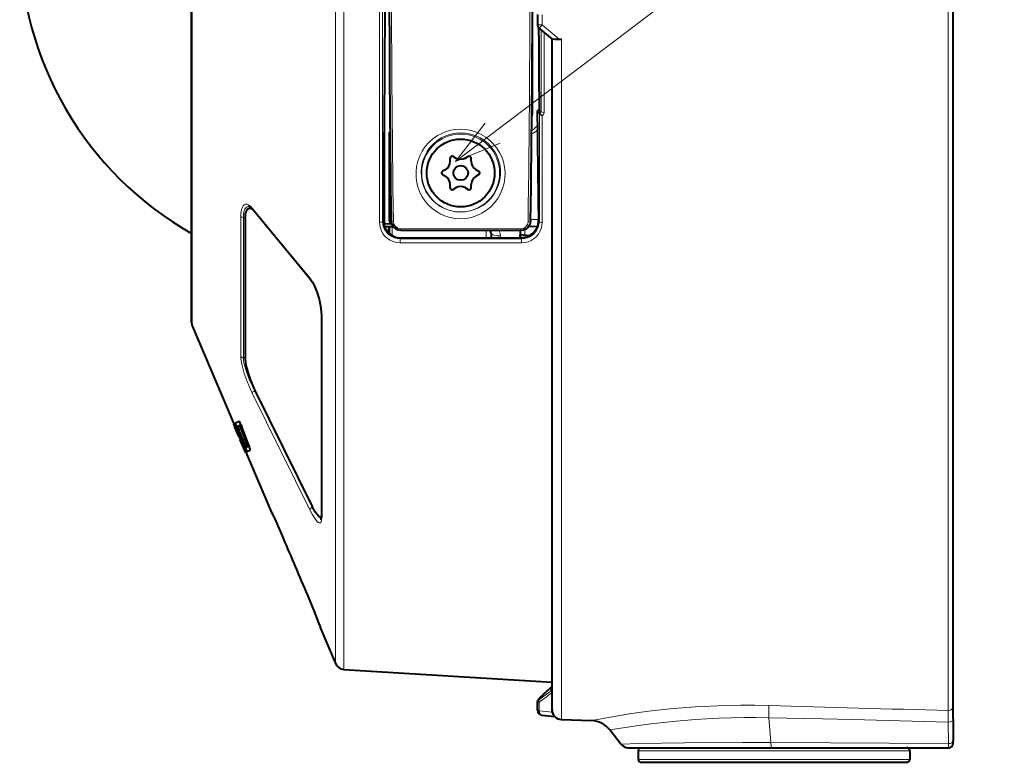
# Model space of a CAD drawing. Extents: x 30 to 577, y 14 to 398.
# Drawn here: x 208 to 259, y 229 to 268 of the extents above; entities that cross this region are included whole.
import ezdxf

# ---------------------------------------------------------------- set-up
doc = ezdxf.new("R2010")
doc.units = 0

msp = doc.modelspace()

# ---------------------------------------------------------------- linework, layer by layer
at = {"color": 7, "lineweight": 13}
for p, q in [((224.34433, 239.141769), (224.34433, 309.372345)), ((224.774063, 238.875244), (224.774063, 309.676056)), ((255.956497, 232.140381), (255.956497, 307.940521)), ((216.953903, 291.961578), (216.953903, 254.421143)), ((226.612061, 287.6203), (226.611984, 257.318542)), ((226.771103, 287.560699), (226.771042, 257.374359)), ((230.52832, 260.458679), (258.845917, 281.897339)), ((234.522308, 262.96756), (234.522308, 280.71756)), ((235.0065, 268.017487), (235.0065, 267.501312)), ((234.960342, 263.022247), (234.960434, 267.249115)), ((235.889572, 266.762848), (235.0065, 267.501312)), ((235.101089, 262.988434), (235.101181, 267.132385)), ((235.997772, 231.673569), (235.997772, 266.76236)), ((234.849243, 263.132172), (234.960342, 263.022247)), ((234.522308, 262.96756), (234.474335, 262.96756)), ((234.750183, 263.031525), (234.859253, 262.923615)), ((234.799713, 263.081848), (234.908722, 262.973999)), ((234.860336, 262.918121), (234.859253, 262.923615)), ((234.860092, 257.369507), (234.860336, 262.918121)), ((234.907379, 262.965698), (234.908615, 262.973816)), ((235.000824, 257.314423), (235.001083, 262.815613)), ((227.115265, 261.967468), (227.115265, 257.590027)), ((227.115311, 261.967377), (227.155731, 261.967377)), ((223.019531, 254.450806), (220.045761, 258.059174)), ((219.457672, 257.627869), (219.457672, 250.408417)), ((219.590515, 257.577301), (219.688217, 257.575409)), ((219.590515, 257.577301), (219.590515, 250.332397)), ((227.115265, 257.590027), (227.115219, 257.547272)), ((227.207886, 257.590027), (227.115265, 257.590027)), ((226.771042, 257.374359), (226.805969, 257.408813)), ((227.262604, 257.089996), (227.262604, 256.640717)), ((234.812988, 257.458282), (234.411835, 257.465271)), ((234.860092, 257.369507), (234.813599, 257.415192)), ((227.115219, 256.938751), (226.957733, 256.930786)), ((227.103775, 256.776825), (227.085083, 256.775818)), ((227.103775, 256.776825), (227.103165, 256.758698)), ((227.707214, 256.993103), (233.897156, 256.97937)), ((232.119583, 256.907288), (232.119583, 256.514801)), ((232.847778, 256.61795), (232.847778, 256.514801)), ((234.106506, 256.94455), (234.106506, 256.646423)), ((233.935516, 256.264008), (227.677475, 256.263397)), ((227.686279, 256.475372), (227.726273, 256.514893)), ((233.944321, 256.475342), (227.686279, 256.475372)), ((233.944321, 256.475342), (233.904205, 256.514801)), ((216.953903, 254.421143), (216.953903, 251.973526)), ((223.629105, 242.041519), (223.629105, 252.465302)), ((219.590515, 250.332397), (219.687454, 250.329575)), ((220.045761, 248.501709), (223.019531, 242.496567)), ((220.178604, 248.627441), (220.195633, 248.627747)), ((220.178604, 248.627441), (223.152374, 242.622253)), ((221.041611, 242.375687), (221.035736, 242.357788)), ((223.152374, 242.622253), (223.169785, 242.622559)), ((221.656326, 241.031647), (221.656464, 241.031097)), ((224.34433, 239.141769), (224.34433, 234.562775)), ((224.774063, 238.875244), (224.774063, 234.259079)), ((235.454773, 233.150818), (235.454773, 233.324799)), ((234.818802, 232.725952), (234.818802, 232.672195)), ((234.849136, 232.7603), (234.854782, 232.764557)), ((234.855179, 232.130997), (234.855179, 232.568359)), ((246.807495, 230.484207), (246.699554, 231.765152)), ((255.95607, 231.544037), (255.960739, 230.432419)), ((246.807495, 230.484207), (255.960739, 230.432419)), ((246.920563, 230.067566), (239.965225, 230.067566)), ((239.965225, 229.617554), (246.965225, 229.617554)), ((246.965225, 230.067566), (246.920563, 230.067566)), ((253.965225, 230.067566), (246.965225, 230.067566)), ((246.965225, 229.617554), (246.996674, 229.617554)), ((246.996674, 229.617554), (253.965225, 229.617554))]:
    msp.add_line(p, q, dxfattribs=at)
at = {"color": 7, "lineweight": 40}
for p, q in [((256.21521, 232.383148), (256.21521, 307.721252)), ((216.914154, 254.592545), (216.914154, 291.766235)), ((234.765228, 268.041992), (234.765228, 267.529022)), ((235.516495, 266.787231), (234.855347, 267.336823)), ((235.515228, 232.173264), (235.515228, 266.788086)), ((235.889572, 266.762848), (235.997772, 266.762451)), ((226.865219, 257.07428), (226.865219, 262.450195)), ((227.115219, 261.96756), (227.155731, 261.96756)), ((227.115219, 261.96756), (227.115219, 257.547272)), ((227.156143, 261.926575), (227.115265, 261.967438)), ((230.260223, 260.469452), (230.260223, 260.634003)), ((230.410233, 260.720581), (230.552719, 260.638336)), ((231.195221, 260.720581), (231.052719, 260.638336)), ((231.34523, 260.469452), (231.34523, 260.634003)), ((230.010223, 260.036438), (229.867722, 259.954163)), ((229.867722, 259.780945), (230.010223, 259.698669)), ((231.59523, 260.036438), (231.737732, 259.954163)), ((231.737732, 259.780945), (231.59523, 259.698669)), ((230.260223, 259.101135), (230.260223, 259.265686)), ((230.552719, 259.096802), (230.410233, 259.014526)), ((231.052719, 259.096802), (231.195221, 259.014526)), ((231.34523, 259.101135), (231.34523, 259.265686)), ((220.021957, 258.045441), (219.916458, 258.045441)), ((223.041641, 254.38562), (220.067841, 257.993927)), ((219.687454, 257.523773), (219.687454, 250.251907)), ((227.246353, 257.233215), (226.865219, 257.239868)), ((227.335754, 257.088715), (226.875473, 257.096741)), ((227.115219, 256.938751), (227.115219, 257.09256)), ((227.115219, 257.092529), (227.115219, 256.747742)), ((234.313553, 257.108215), (234.768967, 257.124115)), ((227.115219, 256.747742), (227.115219, 256.938751)), ((227.714554, 256.917389), (233.904495, 256.903229)), ((232.365219, 256.755249), (232.365219, 256.514801)), ((233.865219, 256.851135), (233.865219, 256.514801)), ((233.865219, 256.514801), (233.865219, 256.667572)), ((234.342957, 256.625763), (233.865219, 256.667572)), ((227.726273, 256.514893), (233.904205, 256.514801)), ((216.914154, 252.1689), (216.914154, 254.592545)), ((223.617188, 252.497299), (223.617188, 242.090591)), ((216.953903, 251.973526), (219.097229, 246.924164)), ((220.171631, 248.676193), (223.145432, 242.67099)), ((219.130798, 246.941269), (219.080933, 246.919128)), ((219.080933, 246.919128), (219.156967, 246.740036)), ((219.135803, 246.941269), (219.085938, 246.919128)), ((219.085938, 246.919128), (219.161957, 246.740036)), ((219.217529, 246.763748), (219.167511, 246.875183)), ((219.222534, 246.763748), (219.172516, 246.875183)), ((219.369858, 247.044266), (219.181198, 246.963409)), ((219.374863, 247.044266), (219.186188, 246.963409)), ((219.202393, 246.87706), (219.237747, 246.778503)), ((219.442062, 246.928467), (219.417038, 246.979279)), ((219.447067, 246.928467), (219.422028, 246.979279)), ((219.471069, 246.8638), (219.442062, 246.928467)), ((219.476059, 246.8638), (219.447067, 246.928467)), ((219.15715, 246.740112), (219.181931, 246.751129)), ((219.217682, 246.601395), (219.158066, 246.741745)), ((219.16214, 246.740112), (219.18692, 246.751129)), ((219.222687, 246.601395), (219.163071, 246.741745)), ((219.173264, 246.745056), (219.366211, 246.290482)), ((219.182053, 246.751099), (219.186401, 246.744293)), ((219.186401, 246.744293), (219.199203, 246.717621)), ((219.187042, 246.751099), (219.191391, 246.744293)), ((219.199203, 246.717621), (219.223694, 246.662186)), ((219.274994, 246.62674), (219.217529, 246.763748)), ((219.292786, 246.425415), (219.217682, 246.601395)), ((219.279999, 246.62674), (219.222534, 246.763748)), ((219.297775, 246.425415), (219.222687, 246.601395)), ((219.223694, 246.662186), (219.252731, 246.593338)), ((219.237747, 246.778503), (219.293884, 246.63504)), ((219.252731, 246.593338), (219.309296, 246.456635)), ((219.347366, 246.449524), (219.274994, 246.62674)), ((219.352356, 246.449524), (219.279999, 246.62674)), ((219.352386, 246.286575), (219.292786, 246.425415)), ((219.293884, 246.63504), (219.625229, 245.81955)), ((219.294769, 246.800568), (219.379974, 246.837143)), ((219.356583, 246.288437), (219.297775, 246.425415)), ((219.299759, 246.800568), (219.384979, 246.837143)), ((219.309296, 246.456635), (219.357178, 246.336716)), ((219.65979, 245.858139), (219.348633, 246.635315)), ((219.664795, 245.858139), (219.353622, 246.635315)), ((219.402435, 246.804535), (219.429047, 246.747284)), ((219.429047, 246.747284), (219.455963, 246.681366)), ((219.455963, 246.681366), (219.759705, 245.900925)), ((219.838409, 245.910614), (219.523758, 246.733368)), ((219.843414, 245.910614), (219.528763, 246.733368)), ((219.349915, 246.285477), (219.695023, 245.472427)), ((219.353333, 246.286987), (219.350052, 246.285538)), ((219.37117, 246.294891), (219.353333, 246.286987)), ((219.358322, 246.286987), (219.35495, 246.285492)), ((219.376175, 246.294891), (219.358322, 246.286987)), ((219.428955, 246.107422), (219.434021, 246.109665)), ((219.696518, 245.473083), (219.428955, 246.107422)), ((219.430252, 246.107986), (219.700027, 245.472427)), ((219.43396, 246.107422), (219.439026, 246.109665)), ((219.701508, 245.473083), (219.43396, 246.107422)), ((219.457306, 246.119934), (219.466293, 246.123901)), ((219.462311, 246.119934), (219.471298, 246.123901)), ((219.687408, 245.791748), (219.65979, 245.858139)), ((219.692413, 245.791748), (219.664795, 245.858139)), ((219.617294, 245.698975), (221.035645, 242.357574)), ((219.625229, 245.81955), (219.681152, 245.686081)), ((219.681152, 245.686081), (219.731216, 245.574402)), ((219.712952, 245.735489), (219.687408, 245.791748)), ((219.717957, 245.735489), (219.692413, 245.791748)), ((219.69519, 245.472488), (219.696518, 245.473083)), ((219.700195, 245.472488), (219.701508, 245.473083)), ((219.727509, 245.708023), (219.712952, 245.735489)), ((219.7155, 245.48143), (219.747665, 245.495514)), ((219.732513, 245.708023), (219.717957, 245.735489)), ((219.720505, 245.48143), (219.75267, 245.495514)), ((219.810486, 245.734497), (219.73349, 245.701508)), ((219.815491, 245.734497), (219.738495, 245.701508)), ((219.770355, 245.505402), (219.935211, 245.575867)), ((219.775345, 245.505402), (219.940216, 245.575867)), ((223.617188, 242.103973), (223.573334, 242.103973)), ((223.604034, 241.975677), (223.617188, 242.090591)), ((223.555893, 236.420197), (224.34433, 234.562775)), ((224.774063, 234.259079), (235.515228, 233.602112)), ((235.467987, 233.338455), (235.454773, 233.324799)), ((234.765228, 232.611755), (234.765228, 232.557846)), ((234.765228, 232.151077), (234.765228, 232.557846)), ((235.515228, 232.057861), (235.515228, 232.171783)), ((256.21521, 231.686523), (256.21521, 232.383148)), ((235.997772, 231.673569), (237.549988, 231.61937)), ((256.21521, 231.686523), (256.21521, 230.574982)), ((239.065079, 230.408844), (238.489639, 231.141937)), ((239.458389, 230.21756), (246.817184, 230.21756)), ((246.817184, 230.21756), (255.965225, 230.21756)), ((256.21521, 230.467712), (256.21521, 230.574982)), ((239.965225, 230.067566), (239.965225, 229.617554)), ((253.965225, 230.067566), (253.965225, 229.617554)), ((240.115219, 229.46756), (246.965225, 229.46756)), ((246.965225, 229.46756), (246.996002, 229.46756)), ((246.996002, 229.46756), (253.815231, 229.46756))]:
    msp.add_line(p, q, dxfattribs=at)
for points in [[(235.516495, 266.787231), (235.519806, 266.785339), (235.533249, 266.781494), (235.554672, 266.777863), (235.66127, 266.768799), (235.889572, 266.762848)], [(219.687454, 257.523773), (219.692505, 257.652985), (219.707794, 257.768372), (219.728531, 257.852356), (219.756302, 257.922913), (219.794434, 257.983002), (219.839951, 258.023529), (219.87677, 258.039948), (219.916458, 258.045441)], [(219.875931, 258.140961), (219.904037, 258.133942), (219.966843, 258.095612), (220.058243, 258.005402), (220.067841, 257.993927)], [(227.115219, 257.547272), (227.118835, 257.429565), (227.129364, 257.365997), (227.140045, 257.332703), (227.174942, 257.274933), (227.21907, 257.242401), (227.245834, 257.234406)], [(234.776505, 257.146423), (234.704361, 256.980286), (234.599106, 256.830811), (234.463715, 256.703766), (234.332474, 256.620178), (234.186371, 256.559021), (234.029343, 256.523346), (233.904205, 256.514801)], [(234.410812, 257.394928), (234.392334, 257.268494), (234.341949, 257.151031), (234.262726, 257.049622), (234.159088, 256.970825), (234.037018, 256.920502), (233.904495, 256.903229)], [(223.041641, 254.38562), (223.147858, 254.235214), (223.263275, 254.021301), (223.383987, 253.730042), (223.496262, 253.36438), (223.57106, 253.010605), (223.608978, 252.701736), (223.617188, 252.497299)], [(219.687454, 250.251907), (219.696136, 250.117661), (219.721344, 249.957886), (219.761475, 249.778687), (219.81456, 249.586258), (219.951065, 249.185059), (220.057037, 248.924042), (220.171631, 248.676193)], [(219.181198, 246.963409), (219.180313, 246.96228), (219.180023, 246.960861), (219.180099, 246.956467), (219.19014, 246.915222), (219.202393, 246.87706)], [(219.417038, 246.979279), (219.38092, 247.037689), (219.375031, 247.04303), (219.372681, 247.044235), (219.370697, 247.044479), (219.369858, 247.044266)], [(219.422028, 246.979279), (219.385925, 247.037689), (219.380035, 247.04303), (219.37767, 247.044235), (219.375702, 247.044479), (219.374863, 247.044266)], [(219.30426, 246.756348), (219.294571, 246.791779), (219.2939, 246.798035), (219.294159, 246.799805), (219.294769, 246.800568)], [(219.309265, 246.756348), (219.299576, 246.791779), (219.298904, 246.798035), (219.299164, 246.799805), (219.299759, 246.800568)], [(219.466293, 246.123901), (219.466629, 246.124298), (219.466766, 246.124924), (219.466766, 246.126373), (219.466034, 246.131012), (219.440536, 246.209442)], [(219.471298, 246.123901), (219.471634, 246.124298), (219.471771, 246.124924), (219.471771, 246.126373), (219.471024, 246.131012), (219.445541, 246.209442)], [(219.802139, 245.780319), (219.81073, 245.746552), (219.8116, 245.737091), (219.811295, 245.735504), (219.811035, 245.734955), (219.810486, 245.734497)], [(219.935211, 245.575867), (219.936661, 245.577179), (219.937347, 245.57872), (219.93808, 245.583282), (219.932236, 245.624207), (219.920654, 245.669388)], [(219.940216, 245.575867), (219.94165, 245.577179), (219.942337, 245.57872), (219.943069, 245.583282), (219.937241, 245.624207), (219.925659, 245.669388)], [(221.656509, 241.03096), (221.274658, 241.899017), (221.067551, 242.332611)], [(223.573334, 242.103973), (223.541901, 242.111053), (223.506866, 242.131485), (223.468933, 242.163971), (223.38681, 242.259979), (223.29985, 242.389191), (223.145432, 242.67099)], [(223.516266, 236.56604), (223.292343, 237.15802), (222.909332, 238.088577)], [(234.765228, 232.611755), (234.780853, 232.67894), (234.825745, 232.737823), (234.849136, 232.7603)], [(235.515228, 232.057861), (235.533249, 231.983017), (235.554672, 231.948547), (235.589279, 231.911407)]]:
    msp.add_lwpolyline(points, dxfattribs=at)
at = {"color": 7, "lineweight": 13}
for points in [[(234.860336, 262.918121), (234.871338, 262.897614), (234.908249, 262.864166), (235.001083, 262.815613)], [(234.907379, 262.965698), (234.930099, 262.893433), (234.965637, 262.847443), (235.001083, 262.815613)], [(230.78746, 257.505432), (230.524658, 257.521179), (230.26532, 257.567047), (230.013245, 257.642334), (229.772003, 257.745819), (229.544876, 257.875702), (229.334839, 258.029938), (229.140106, 258.210571), (228.968231, 258.411407), (228.82106, 258.629578), (228.700043, 258.862122), (228.606369, 259.106018), (228.540848, 259.358276), (228.502304, 259.637787), (228.49794, 259.919891), (228.527863, 260.200714), (228.591827, 260.476349), (228.689209, 260.742859), (228.81694, 260.99295), (228.974731, 261.226593), (229.160675, 261.440125), (229.372375, 261.630005), (229.606934, 261.792908), (229.824539, 261.909271), (230.054138, 262.001801), (230.293076, 262.069153), (230.538513, 262.110291), (230.78746, 262.124481)], [(232.063049, 262.432159), (230.52832, 260.458679), (232.844177, 261.400391)], [(230.78746, 262.124481), (231.06723, 262.107941), (231.343063, 262.057251), (231.610611, 261.973175), (231.865692, 261.857086), (232.10434, 261.711029), (232.31279, 261.546539), (232.500336, 261.359772), (232.664658, 261.153534), (232.803879, 260.930878), (232.916519, 260.694977), (233.001511, 260.449036), (233.062134, 260.172089), (233.088486, 259.891144), (233.080673, 259.61026), (233.039154, 259.333252), (232.964798, 259.063904), (232.857681, 258.80365), (232.719711, 258.558197), (232.552536, 258.330902), (232.358215, 258.125092), (232.13913, 257.94397), (231.898117, 257.790619), (231.638382, 257.667786), (231.363724, 257.578033), (231.078476, 257.523438), (230.78746, 257.505432)], [(230.802719, 257.850067), (230.525848, 257.869568), (230.254196, 257.92627), (229.993332, 258.01889), (229.748276, 258.145264), (229.52356, 258.30246), (229.323029, 258.487091), (229.152618, 258.691528), (229.010956, 258.914978), (228.899811, 259.153687), (228.820526, 259.403748), (228.774017, 259.661285), (228.760864, 259.925232), (228.781967, 260.188904), (228.837128, 260.448273), (228.925812, 260.699158), (229.046967, 260.937439), (229.196014, 261.155121), (229.372894, 261.352814), (229.575058, 261.526886), (229.799423, 261.673889), (230.042358, 261.790833), (230.28801, 261.872131), (230.542877, 261.921936), (230.802719, 261.939148)], [(230.802719, 261.939148), (231.067566, 261.922607), (231.328232, 261.871979), (231.580063, 261.788116), (231.818604, 261.672577), (232.039688, 261.527618), (232.230255, 261.365082), (232.398834, 261.181335), (232.543106, 260.979523), (232.661285, 260.763), (232.752075, 260.535156), (232.814606, 260.299469), (232.85025, 260.036041), (232.851456, 259.771576), (232.818665, 259.510193), (232.752747, 259.25592), (232.654861, 259.012482), (232.525711, 258.782257), (232.367508, 258.570068), (232.182388, 258.379303), (231.972855, 258.213287), (231.741913, 258.075195), (231.520737, 257.977966), (231.288223, 257.907104), (231.047668, 257.864136), (230.802719, 257.850067)], [(219.457672, 257.627869), (219.462753, 257.770721), (219.478271, 257.900848), (219.502884, 258.01001), (219.537094, 258.102295), (219.581818, 258.176849), (219.635559, 258.228729), (219.704498, 258.257782), (219.780945, 258.255798), (219.862503, 258.22345), (219.925613, 258.180298), (219.989365, 258.122192), (220.045761, 258.059143)], [(219.590515, 257.577301), (219.602463, 257.767883), (219.638794, 257.927704), (219.667786, 257.996674), (219.703278, 258.053253), (219.740112, 258.092468), (219.781387, 258.120392), (219.826965, 258.136688), (219.875931, 258.140961)], [(227.677475, 256.263397), (227.497742, 256.278717), (227.323654, 256.323944), (227.160995, 256.396881), (227.018341, 256.491272), (226.894318, 256.605194), (226.79126, 256.734985), (226.710739, 256.877014), (226.656067, 257.019867), (226.623047, 257.167938), (226.611984, 257.318542)], [(227.686279, 256.475372), (227.532623, 256.488403), (227.383789, 256.526733), (227.244766, 256.58844), (227.119568, 256.670685), (227.047424, 256.733215), (226.982941, 256.802032), (226.87854, 256.954895), (226.808685, 257.122284), (226.780624, 257.247284), (226.771042, 257.374359)], [(235.000824, 257.314453), (234.98851, 257.155914), (234.952148, 257.00177), (234.892715, 256.854858), (234.811386, 256.718048), (234.707642, 256.592194), (234.584183, 256.482391), (234.443085, 256.391754), (234.287033, 256.323334), (234.114914, 256.279144), (233.935516, 256.264008)], [(234.860092, 257.369507), (234.840988, 257.190216), (234.785797, 257.019135), (234.696655, 256.861877), (234.574173, 256.722107), (234.500473, 256.660522), (234.419769, 256.606354), (234.335663, 256.561829), (234.246338, 256.525818), (234.098557, 256.48822), (233.944321, 256.475342)], [(227.103775, 256.776825), (227.098541, 256.805481), (227.082367, 256.833649), (227.045212, 256.870056), (226.966965, 256.916809)], [(223.629105, 252.465302), (223.62001, 252.687485), (223.580505, 253.00679), (223.515106, 253.324554), (223.429047, 253.627701), (223.309402, 253.947708), (223.173187, 254.223755), (223.100555, 254.341339), (223.019531, 254.450806)], [(219.457672, 250.408417), (219.464874, 250.276947), (219.487946, 250.112091), (219.525299, 249.928909), (219.635742, 249.527237), (219.781998, 249.108124), (219.950974, 248.702225), (220.045761, 248.501724)], [(219.590515, 250.332397), (219.597748, 250.21463), (219.620438, 250.06926), (219.657211, 249.907227), (219.766235, 249.550888), (219.910706, 249.178986), (220.03894, 248.897125), (220.175598, 248.632874), (220.178604, 248.627441)], [(221.656296, 241.031876), (221.26767, 241.914871), (221.113403, 242.244156), (221.051239, 242.364624), (221.045029, 242.373917), (221.043076, 242.375931), (221.04245, 242.376266), (221.041901, 242.376205), (221.041611, 242.375687)], [(223.629105, 242.041519), (223.619965, 241.923187), (223.592422, 241.845581), (223.572128, 241.823547), (223.547974, 241.812805), (223.505035, 241.817154), (223.455826, 241.844345), (223.401733, 241.891846), (223.328171, 241.97702), (223.251343, 242.084915), (223.144745, 242.259689), (223.019531, 242.496567)], [(223.614212, 242.025787), (223.546631, 242.072113), (223.472885, 242.145111), (223.395218, 242.240005), (223.315414, 242.352676), (223.15448, 242.618439), (223.152374, 242.622238)], [(223.529724, 236.524933), (223.515289, 236.572571), (223.444016, 236.768814), (223.243805, 237.279984), (222.909332, 238.088974)], [(234.854782, 232.764557), (234.823303, 232.733002), (234.819321, 232.727493), (234.818802, 232.725952)], [(234.818802, 232.672195), (234.819244, 232.671646), (234.820038, 232.671692), (234.822754, 232.672791), (234.854782, 232.694794)], [(246.696594, 232.396164), (245.971802, 232.411133), (245.245621, 232.412903), (244.060181, 232.387451), (242.90509, 232.328796), (241.802444, 232.241638), (240.776123, 232.133148), (240.112427, 232.04895), (239.509567, 231.96286), (238.815491, 231.852386), (237.864258, 231.681061), (237.549988, 231.61937)], [(246.699539, 231.765152), (246.702057, 232.224289), (246.696579, 232.396164)], [(246.69957, 231.765152), (246.051056, 231.776382), (245.401398, 231.776688), (244.759445, 231.766174), (244.125229, 231.745255), (243.503006, 231.7146), (242.897018, 231.675262), (241.751328, 231.576126), (240.618439, 231.448212), (239.97345, 231.363434), (238.489639, 231.141937)], [(255.95607, 231.544037), (254.095749, 231.597931), (251.01297, 231.680405), (249.473526, 231.714996), (246.699554, 231.765152)], [(256.21521, 231.686523), (256.202393, 231.641449), (256.175903, 231.609802), (256.140015, 231.584595), (256.073181, 231.557922), (255.95607, 231.544037)], [(239.065079, 230.408844), (240.015106, 230.432861), (242.340088, 230.468994), (245.347626, 230.485291), (246.807495, 230.484207)], [(246.817184, 230.21756), (246.816681, 230.218079), (246.816345, 230.219025), (246.815689, 230.22226), (246.812912, 230.257278), (246.807495, 230.484207)], [(255.965225, 230.21756), (255.964951, 230.218201), (255.964401, 230.223267), (255.960739, 230.432419)]]:
    msp.add_lwpolyline(points, dxfattribs=at)
for radius in [2.008426, 1.758578]:
    msp.add_circle((230.802719, 259.867554), radius, dxfattribs=at)
at = {"color": 7, "lineweight": 40}
for radius in [1.75, 0.38]:
    msp.add_circle((230.802719, 259.867554), radius, dxfattribs=at)
for centre, radius, start, end in [((-838.510376, 271.968628), 1065.418129, 359.488114, 0.497394), ((225.55072, 271.96756), 17.5, 179.999995, 240.427908), ((235.015228, 267.529022), 0.25, 179.999995, 230.244506), ((1280.095215, 271.762817), 1045.281673, 180.240855, 180.473081), ((234.799301, 263.131836), 0.049978, 270.47042, 0.393863), ((234.800186, 263.031891), 0.050022, 90.548842, 180.406091), ((1177.787964, 270.863953), 943.070232, 180.475854, 180.817104), ((-694.022583, 270.74646), 920.92514, 359.170164, 359.483837), ((230.360229, 260.634003), 0.1, 60.000002, 179.999995), ((230.802719, 261.07135), 0.5, 239.999997, 299.999998), ((231.245224, 260.634003), 0.1, 360, 120.000003), ((229.760223, 260.469452), 0.5, 299.999998, 360), ((231.84523, 260.469452), 0.5, 180.000005, 239.999997), ((229.917725, 259.867554), 0.1, 120.000003, 239.999997), ((229.760223, 259.265686), 0.5, 360, 60.000002), ((231.84523, 259.265686), 0.5, 120.000003, 180.000005), ((231.687729, 259.867554), 0.1, 299.999998, 60.000002), ((230.360229, 259.101135), 0.1, 180.000005, 299.999998), ((230.802719, 258.663788), 0.5, 60.000002, 120.000003), ((231.245224, 259.101135), 0.1, 239.999997, 0), ((227.705856, 257.395691), 0.899981, 179.163157, 200.924075), ((227.664291, 257.383423), 0.8393, 197.787638, 205.718608), ((227.714325, 257.422058), 0.504392, 181.285177, 270.026601), ((233.915054, 257.402252), 0.898639, 343.459611, 0.824703), ((227.644714, 257.374359), 0.817733, 205.740874, 215.615265), ((227.72699, 257.434692), 0.919833, 215.686463, 269.954584), ((232.115219, 256.755249), 0.25, 0, 37.3495), ((234.115219, 256.851135), 0.25, 167.94927, 180.000005), ((217.414764, 252.168991), 0.500602, 180.011142, 202.983158), ((219.113846, 246.919189), 0.0281, 18.633289, 52.472358), ((219.118835, 246.919189), 0.0281, 18.633289, 52.472358), ((218.379501, 246.512695), 0.867326, 24.702054, 28.62972), ((218.384506, 246.512695), 0.867326, 24.702054, 28.62972), ((221.110626, 247.351791), 1.902039, 198.24399, 202.127636), ((221.115631, 247.351791), 1.902039, 198.24399, 202.127636), ((213.359161, 243.984039), 6.47583, 20.099428, 22.378153), ((213.364166, 243.984039), 6.47583, 20.099428, 22.378153), ((219.37767, 246.828003), 0.009619, 20.288244, 75.862324), ((219.200378, 246.70636), 0.224604, 25.91496, 33.838816), ((216.399948, 245.547623), 3.341275, 20.786018, 23.198379), ((216.404953, 245.547623), 3.341275, 20.786018, 23.198379), ((219.113342, 246.228516), 0.266478, 14.437929, 23.928617), ((292.182465, 278.328796), 79.563867, 203.887803, 204.383552), ((292.187439, 278.328796), 79.563867, 203.887803, 204.383552), ((298.990387, 282.724915), 87.552467, 204.714174, 205.16483), ((298.995361, 282.724915), 87.552467, 204.714174, 205.16483), ((218.252121, 245.300827), 1.622557, 17.189167, 21.705173), ((217.130127, 244.849304), 2.908677, 16.376876, 21.398964), ((217.135132, 244.849304), 2.908677, 16.376876, 21.398964), ((219.740173, 245.71286), 0.013413, 200.897205, 238.730442), ((220.475601, 245.915817), 0.818872, 204.6384, 208.988875), ((219.745178, 245.71286), 0.013413, 200.897205, 238.730442), ((220.480591, 245.915817), 0.818872, 204.6384, 208.988875), ((219.78508, 245.527267), 0.026668, 197.869382, 236.040345), ((219.790085, 245.527267), 0.026668, 197.869382, 236.040345), ((221.265762, 242.455261), 0.250006, 203.000179, 229.045767), ((223.573013, 242.15773), 0.05382, 270.34469, 324.967669), ((-942.788696, -256.538483), 1266.29687, 22.992404, 23.137104), ((-942.737915, -256.516876), 1266.241688, 22.992403, 23.137107), ((226.01123, 237.130829), 2.558069, 192.711537, 195.353946), ((226.011398, 237.130875), 2.558236, 192.711646, 195.353891), ((223.786118, 236.517914), 0.250098, 194.8987, 202.998403), ((224.804581, 234.758148), 0.5, 203.000001, 266.499997), ((138.66452, 336.337677), 141.349749, 312.880574, 313.223863), ((235.529297, 233.031097), 0.14104, 95.726536, 121.905216), ((235.5923, 233.207626), 0.180458, 115.287869, 133.537466), ((235.015228, 232.151077), 0.25, 179.999995, 263.358404), ((236.015228, 232.173264), 0.5, 179.999995, 268.000002), ((241.850296, 290.822418), 59.31812, 263.355152, 264.002716), ((237.506363, 230.370117), 1.250001, 38.130255, 88), ((239.458389, 230.71756), 0.499993, 218.129731, 270.000633), ((240.115219, 230.067566), 0.15, 93.200677, 180.000005), ((253.815231, 230.067566), 0.15, 360, 90.000043), ((255.965225, 230.46756), 0.25, 269.999997, 360), ((240.115219, 229.617554), 0.15, 180.000005, 270.000038), ((253.815231, 229.617554), 0.15, 269.999963, 0)]:
    msp.add_arc(centre, radius, start, end, dxfattribs=at)
at = {"color": 7, "lineweight": 13}
for centre, radius, start, end in [((233.865219, 262.96756), 0.657076, 337.47094, 360), ((234.909302, 262.92395), 0.050046, 90.661192, 180.399534), ((234.909332, 262.916351), 0.049215, 92.278451, 177.931428), ((234.909882, 263.024811), 0.050686, 268.686839, 357.092471), ((234.900986, 262.988953), 0.200139, 300.001829, 359.854641), ((234.116547, 262.716248), 0.748771, 297.835197, 328.696601), ((234.116226, 262.716583), 0.89904, 292.797414, 315.595707), ((220.147186, 258.056885), 0.101365, 178.719891, 218.427937), ((227.707367, 257.37323), 0.379972, 181.325175, 269.976543), ((233.900024, 257.358429), 0.37874, 269.566335, 358.587427), ((232.216141, 256.616669), 0.63167, 0.11692, 27.211689), ((223.120941, 254.448608), 0.101346, 178.750873, 218.451365), ((223.669189, 252.498627), 0.052072, 181.46518, 219.745057), ((221.271683, 242.473358), 0.249947, 203.002528, 218.094678), ((-952.679321, -260.738861), 1277.042679, 22.992567, 23.136074), ((223.757141, 236.621887), 0.24722, 192.603388, 203.091499), ((225.782547, 237.032715), 2.309355, 192.702098, 195.380638), ((168.754761, 320.285309), 109.73291, 307.03996, 307.433454), ((138.249054, 336.82605), 141.991059, 312.872169, 313.203413), ((234.91391, 232.611633), 0.148699, 129.758773, 179.952672), ((169.024628, 319.829498), 109.307675, 307.03121, 307.465846), ((306.634766, 2237.169922), 2005.669638, 268.287498, 268.552127), ((283.529175, 231.846344), 27.574503, 179.38899, 180.628127), ((241.690308, 290.802917), 59.06872, 263.355146, 263.999301)]:
    msp.add_arc(centre, radius, start, end, dxfattribs=at)
at = {"color": 7, "lineweight": 40}
for centre, major_axis, ratio, start_param, end_param in [((228.429535, 271.96759), (0, -37.820709), 0.034923, 4.342362594, 5.107478396), ((233.181549, 271.96756), (0, -38.096542), 0.034923, 1.17827558, 1.938039219), ((220.166519, 256.935028), (0.286392, -1.105865), 0.35099, 2.646310239, 3.050921677)]:
    msp.add_ellipse(centre, major_axis=major_axis, ratio=ratio, start_param=start_param, end_param=end_param, dxfattribs=at)
at = {"color": 7, "lineweight": 13}
for centre, major_axis, ratio, start_param, end_param in [((228.54657, 271.96756), (0, 37.938873), 0.034805, 1.200746926, 1.965908209), ((233.04921, 271.96756), (0, -38.214752), 0.034808, 1.178258271, 1.93805574), ((235.015228, 267.529022), (-0.25, 0), 0.110937, 0, 1.535889843), ((235.015228, 267.529022), (-0.159882, -0.1922), 0.04433, 0.000048287, 1.463033868), ((235.110245, 263.023499), (0.149994, 0), 0.234198, 3.177499997, 4.651309506), ((219.595749, 257.660339), (-0.149994, 0), 0.553816, 0.401425728, 1.535889742), ((226.62114, 257.376526), (0.149994, 0), 0.387323, 4.651275897, 6.245320209), ((227.335464, 257.412567), (0.124985, 0.001831), 0.384872, 3.103771476, 4.645692015), ((234.285828, 257.396729), (0.124985, -0.001801), 0.382505, 4.656827311, 6.320966221), ((235.009995, 257.371674), (0.149994, 0), 0.382252, 3.179372832, 4.65132412), ((227.714844, 257.042389), (-0.00029, -0.125), 0.065457, 5.118057033, 6.318166938), ((232.865219, 256.755249), (-0.5, 0), 0.274759, 6.283185307, 7.819075049), ((233.904785, 257.028229), (-0.00029, -0.125), 0.06536, 5.114201967, 6.318166721), ((227.68663, 256.32547), (0, -0.149994), 0.067054, 3.176578011, 5.138944248), ((233.944672, 256.325439), (0, -0.149994), 0.066917, 3.176577687, 5.134386768), ((219.595749, 250.457214), (0.149994, 0), 0.832643, 3.543023004, 4.677487017), ((220.183838, 248.552139), (0.134415, 0.066559), 0.474096, 1.378123671, 2.913346327), ((223.157608, 242.546951), (0.134415, 0.066559), 0.474084, 1.378130188, 2.912866175), ((223.767181, 242.090622), (0.149994, 0), 0.837799, 3.141760946, 3.543018382), ((234.915222, 232.557846), (0.149994, 0), 0.995182, 2.268928028, 3.141592654), ((234.951202, 232.580414), (0.090347, -0.119751), 0.590775, 3.232972607, 4.385121995), ((235.015228, 232.151077), (-0.25, 0), 0.104528, 0, 0.876058051), ((235.01886, 232.642822), (0.25351, 0.085724), 0.090932, 3.110882562, 3.980182001), ((255.965225, 232.383148), (0.25, 0), 0.971609, 4.677482397, 6.283185307), ((235.015228, 232.151077), (-0.028931, -0.248322), 0.634141, 4.866841135, 6.283270988), ((255.965225, 230.574982), (0.25, 0), 0.570371, 4.694457719, 6.283185307)]:
    msp.add_ellipse(centre, major_axis=major_axis, ratio=ratio, start_param=start_param, end_param=end_param, dxfattribs=at)

doc.saveas('drawing.dxf')
